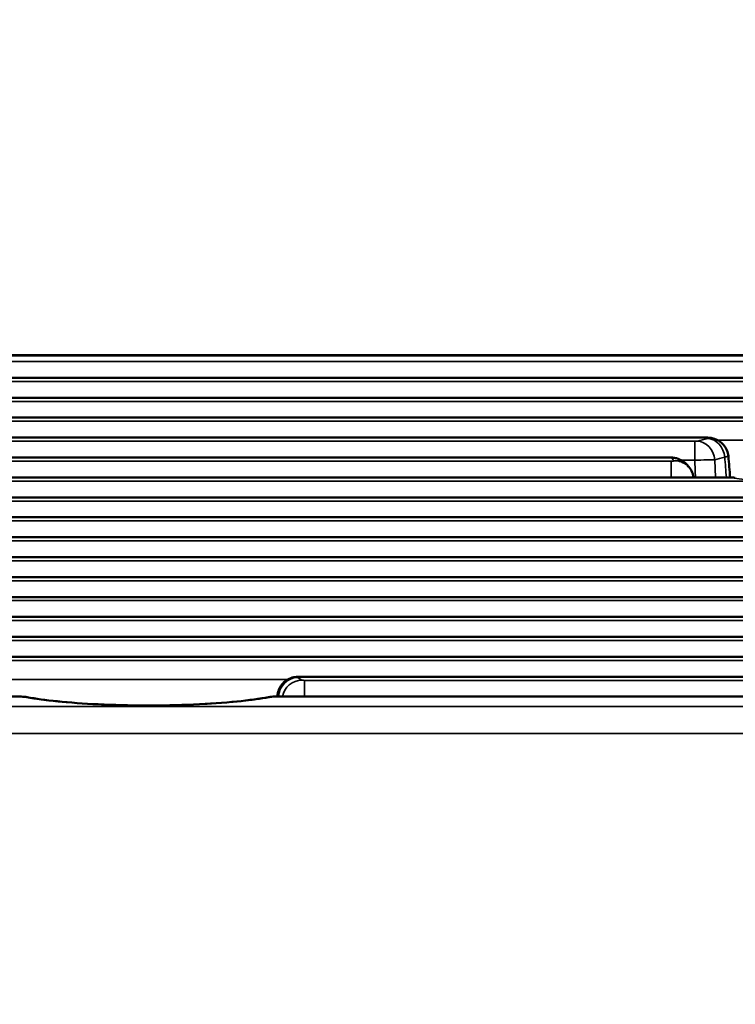
# Model space of a CAD drawing. Units: millimetres. Extents: x 75 to 4116, y 58 to 3163.
# Drawn here: x 880 to 906, y 1168 to 1202 of the extents above; entities that cross this region are included whole.
import ezdxf

# ---------------------------------------------------------------- set-up
doc = ezdxf.new("R2010")
doc.units = ezdxf.units.MM
doc.header["$LTSCALE"] = 15
for name, color, linetype, lineweight in [('Dimension (ANSI)', 7, 'Continuous', 25), ('Visible (ANSI)', 7, 'Continuous', 50), ('Visible Narrow (ANSI)', 7, 'Continuous', 35)]:
    doc.layers.add(name, color=color, linetype=linetype, lineweight=lineweight)
doc.styles.add('My Text', font='tahoma.ttf')
doc.dimstyles.new('My Dimension - mm [in] (ANSI)', dxfattribs={"dimscale": 15, "dimtxt": 1, "dimasz": 2.5, "dimexe": 3.175, "dimexo": 1.6002, "dimgap": 0.8, "dimtad": 0, "dimtoh": 1, "dimrnd": 1e-08, "dimzin": 4, "dimdsep": 46, "dimtxsty": 'My Text', "dimcen": 0.09, "dimdle": 10, "dimclrd": 1, "dimclre": 1, "dimclrt": 1, "dimadec": 1, "dimazin": 1, "dimtfac": 3.048, "dimtofl": 0, "dimtmove": 0, "dimatfit": 3, "dimfxl": 1, "dimtolj": 1, "dimtzin": 4, "dimlwd": -1, "dimlwe": -1, "dimarcsym": 0})

# ---------------------------------------------------------------- blocks, each defined once
blk = doc.blocks.new('*D20')
at = {"layer": 'Defpoints', "color": 0, "transparency": 16777216}
for p in [(1070.358, 1252.696), (449.358, 1190.879), (1070.358, 1190.879)]:
    blk.add_point(p, dxfattribs=at)
at = {"layer": 'Dimension (ANSI)', "color": 1, "transparency": 16777216}
for p, q in [((449.358, 1214.882), (449.358, 1300.321)), ((1070.358, 1214.882), (1070.358, 1300.321)), ((486.858, 1252.696), (643.558, 1252.696)), ((1032.858, 1252.696), (876.158, 1252.696))]:
    blk.add_line(p, q, dxfattribs=at)
for points in [[(486.858, 1258.946), (486.858, 1246.446), (449.358, 1252.696)], [(1032.858, 1258.946), (1032.858, 1246.446), (1070.358, 1252.696)]]:
    blk.add_solid(points, dxfattribs=at)
at = {"layer": 'Dimension (ANSI)', "color": 1, "transparency": 16777216, "insert": (759.858, 1262.508), "char_height": 15, "attachment_point": 2, "style": 'My Text'}
blk.add_mtext('\\A1;621.00 mm [24.449 in]', dxfattribs=at)

msp = doc.modelspace()

# ---------------------------------------------------------------- linework, layer by layer
at = {"layer": 'Visible (ANSI)'}
for p, q in [((602.882, 1190.51), (916.834, 1190.51)), ((916.878, 1189.718), (602.838, 1189.718)), ((916.939, 1189.016), (602.777, 1189.016)), ((917, 1188.315), (602.716, 1188.315)), ((904.484, 1187.614), (615.232, 1187.614)), ((903.198, 1186.913), (616.518, 1186.913)), ((905.347, 1186.212), (614.369, 1186.212)), ((917.246, 1185.51), (602.47, 1185.51)), ((917.307, 1184.809), (602.409, 1184.809)), ((917.368, 1184.108), (602.347, 1184.108)), ((917.43, 1183.407), (602.286, 1183.407)), ((917.491, 1182.706), (602.225, 1182.706)), ((917.552, 1182.004), (602.163, 1182.004)), ((917.614, 1181.303), (602.102, 1181.303)), ((917.675, 1180.602), (602.041, 1180.602)), ((917.736, 1179.901), (601.979, 1179.901)), ((917.798, 1179.2), (890.218, 1179.2)), ((880.4, 1178.498), (639.315, 1178.498)), ((917.859, 1178.498), (889.315, 1178.498)), ((889.418, 1178.498), (889.418, 1178.506))]:
    msp.add_line(p, q, dxfattribs=at)
for points, knots in [([(904.484, 1187.614), (904.524, 1187.614), (904.565, 1187.612), (904.651, 1187.604), (904.698, 1187.597), (904.817, 1187.567), (904.889, 1187.537), (905.013, 1187.459), (905.067, 1187.413), (905.162, 1187.303), (905.203, 1187.238), (905.259, 1187.102), (905.276, 1187.031), (905.282, 1186.96)], [0, 0, 0, 0, 0.0121775, 0.0121775, 0.0268496, 0.0268496, 0.0497178, 0.0497178, 0.0707526, 0.0707526, 0.0932332, 0.0932332, 0.1147516, 0.1147516, 0.1147516, 0.1147516]), ([(903.198, 1186.913), (903.238, 1186.913), (903.279, 1186.911), (903.366, 1186.903), (903.412, 1186.896), (903.531, 1186.865), (903.602, 1186.836), (903.726, 1186.759), (903.781, 1186.712), (903.848, 1186.635), (903.867, 1186.609), (903.884, 1186.582)], [0, 0, 0, 0, 0.01219592, 0.01219592, 0.0268912, 0.0268912, 0.04956053, 0.04956053, 0.0706729, 0.0706729, 0.0802452, 0.0802452, 0.0802452, 0.0802452]), ([(903.847, 1186.62), (903.902, 1186.568), (903.95, 1186.507), (904.022, 1186.374), (904.047, 1186.302), (904.062, 1186.223), (904.062, 1186.217), (904.063, 1186.212)], [0, 0, 0, 0, 0.02282976, 0.02282976, 0.04524626, 0.04524626, 0.0469198, 0.0469198, 0.0469198, 0.0469198]), ([(905.347, 1186.212), (905.387, 1186.212), (905.428, 1186.21), (905.487, 1186.204), (905.507, 1186.202), (905.526, 1186.199)], [0, 0, 0, 0, 0.01222478, 0.01222478, 0.01831562, 0.01831562, 0.01831562, 0.01831562]), ([(889.418, 1178.506), (889.42, 1178.582), (889.435, 1178.658), (889.487, 1178.799), (889.524, 1178.866), (889.617, 1178.982), (889.674, 1179.034), (889.799, 1179.115), (889.869, 1179.146), (890.007, 1179.185), (890.075, 1179.194), (890.168, 1179.199), (890.193, 1179.2), (890.218, 1179.2)], [0, 0, 0, 0, 0.022747, 0.022747, 0.0451128, 0.0451128, 0.0675139, 0.0675139, 0.0899529, 0.0899529, 0.1111837, 0.1111837, 0.1185823, 0.1185823, 0.1185823, 0.1185823]), ([(880.4, 1178.498), (880.441, 1178.498), (880.482, 1178.497), (880.55, 1178.49), (880.579, 1178.487), (880.607, 1178.481)], [0, 0, 0, 0, 0.01220848, 0.01220848, 0.02122463, 0.02122463, 0.02122463, 0.02122463]), ([(880.607, 1178.481), (880.902, 1178.427), (881.269, 1178.376), (882.111, 1178.289), (882.602, 1178.253), (883.647, 1178.203), (884.217, 1178.189), (885.35, 1178.186), (885.927, 1178.198), (887.009, 1178.246), (887.528, 1178.282), (888.416, 1178.371), (888.801, 1178.424), (889.108, 1178.481)], [0, 0, 0, 0, 0.1549854, 0.1549854, 0.3181568, 0.3181568, 0.4874733, 0.4874733, 0.6579459, 0.6579459, 0.8285936, 0.8285936, 0.9900131, 0.9900131, 0.9900131, 0.9900131]), ([(889.108, 1178.481), (889.142, 1178.487), (889.175, 1178.492), (889.244, 1178.497), (889.28, 1178.498), (889.315, 1178.498)], [0.00000298, 0.00000298, 0.00000298, 0.00000298, 0.01053539, 0.01053539, 0.02123232, 0.02123232, 0.02123232, 0.02123232])]:
    msp.add_open_spline(points, degree=3, knots=knots, dxfattribs=at)
msp.add_open_spline([(905.282, 1186.96), (905.304, 1186.71), (905.325, 1186.461), (905.346, 1186.212)], degree=3, dxfattribs=at)
at = {"layer": 'Visible Narrow (ANSI)'}
for p, q in [((602.881, 1190.49), (916.834, 1190.49)), ((602.876, 1190.29), (916.839, 1190.29)), ((602.815, 1189.589), (916.901, 1189.589)), ((916.886, 1189.711), (602.826, 1189.711)), ((602.754, 1188.888), (916.962, 1188.888)), ((916.948, 1189.01), (602.764, 1189.01)), ((602.692, 1188.187), (917.023, 1188.187)), ((917.009, 1188.308), (602.703, 1188.308)), ((904.484, 1187.607), (615.232, 1187.607)), ((615.617, 1187.486), (904.099, 1187.486)), ((904.099, 1187.486), (904.099, 1186.817)), ((904.484, 1187.614), (904.484, 1187.607)), ((904.917, 1187.518), (917.011, 1187.518)), ((616.443, 1186.784), (903.272, 1186.784)), ((903.198, 1186.906), (616.518, 1186.906)), ((903.198, 1186.913), (903.198, 1186.906)), ((903.272, 1186.784), (903.272, 1186.212)), ((903.631, 1186.817), (904.099, 1186.817)), ((904.831, 1186.212), (904.805, 1186.836)), ((613.675, 1186.083), (906.04, 1186.083)), ((905.347, 1186.205), (614.369, 1186.205)), ((905.347, 1186.212), (905.347, 1186.205)), ((602.447, 1185.382), (917.269, 1185.382)), ((917.254, 1185.504), (602.458, 1185.504)), ((602.386, 1184.681), (917.33, 1184.681)), ((917.316, 1184.802), (602.396, 1184.802)), ((602.324, 1183.98), (917.391, 1183.98)), ((917.377, 1184.101), (602.335, 1184.101)), ((602.263, 1183.278), (917.453, 1183.278)), ((917.439, 1183.4), (602.274, 1183.4)), ((602.201, 1182.577), (917.514, 1182.577)), ((917.5, 1182.699), (602.212, 1182.699)), ((602.14, 1181.876), (917.576, 1181.876)), ((917.561, 1181.998), (602.151, 1181.998)), ((602.079, 1181.175), (917.637, 1181.175)), ((917.623, 1181.296), (602.089, 1181.296)), ((602.017, 1180.474), (917.698, 1180.474)), ((917.684, 1180.595), (602.028, 1180.595)), ((601.956, 1179.772), (917.76, 1179.772)), ((917.745, 1179.894), (601.967, 1179.894)), ((879.931, 1179.104), (889.785, 1179.104)), ((890.218, 1179.193), (890.218, 1179.2)), ((917.807, 1179.193), (890.218, 1179.193)), ((890.373, 1179.071), (917.821, 1179.071)), ((890.373, 1178.498), (890.373, 1179.071)), ((880.4, 1178.492), (639.315, 1178.492)), ((880.4, 1178.498), (880.4, 1178.492)), ((889.315, 1178.492), (889.315, 1178.498)), ((917.868, 1178.492), (889.315, 1178.492)), ((916.413, 1178.154), (603.303, 1178.154)), ((916.413, 1177.199), (603.303, 1177.199))]:
    msp.add_line(p, q, dxfattribs=at)
for centre, major_axis, ratio, start_param, end_param in [((911.461, 1186.973), (8.178, 0), 0.139173, 2.573202, 2.667084), ((904.187, 1186.8), (-0.183, 0.676), 0.880852, 4.530882, 5.984785), ((904.484, 1187.593), (0.1, 0), 0.139398, 5.716924, 7.862575), ((904.569, 1186.892), (-0.149, 0.684), 0.834556, 4.585237, 6.0278), ((903.198, 1186.892), (0.1, 0), 0.139759, 0.06787, 1.576187), ((903.271, 1186.798), (0.1, 0), 0.141069, 4.722795, 6.434299), ((903.298, 1186.2), (0.63, 0.306), 0.988016, 0.128852, 1.123583), ((911.515, 1186.97), (-8.236, 0), 0.139173, 0.067455, 0.148676), ((903.37, 1186.107), (0.476, 0.513), 0.979343, 0.000027, 0.759103), ((904.098, 1186.806), (0.799, 0.029), 0.012832, 0.484713, 1.569451), ((911.471, 1186.317), (7.488, -0.001), 0.152046, 2.574671, 2.668496), ((2238.367, 1291.157), (440.147, -1271.483), 0.993471, 4.458747, 4.459282), ((905.349, 1186.192), (0.0972, -0.0003), 0.13719, 0.743677, 1.596524), ((905.421, 1185.507), (0.105, 0.692), 0.731076, 0, 0.205419), ((911.411, 1186.962), (-8.114, 0), 0.139175, 0.740274, 0.857697), ((890.122, 1178.482), (-0.297, -0.634), 0.949281, 3.600114, 5.106651), ((890.275, 1178.39), (-0.445, -0.54), 0.976434, 3.842449, 5.232213), ((884.758, 1178.953), (5.595, 0), 0.139173, 0.167331, 0.288698), ((880.402, 1178.478), (0.0974, -0.0003), 0.137899, 0.645843, 1.590816), ((880.48, 1177.793), (0.127, 0.688), 0.791695, 0, 0.229828), ((889.236, 1177.793), (-0.127, 0.688), 0.791696, 6.053357, 6.283133), ((889.313, 1178.478), (-0.0972, -0.0003), 0.1377, 4.69028, 5.637271), ((890.218, 1178.486), (0.8, -0.02), 0.048018, 3.141428, 3.325549)]:
    msp.add_ellipse(centre, major_axis=major_axis, ratio=ratio, start_param=start_param, end_param=end_param, dxfattribs=at)
for points, knots in [([(904.099, 1187.486), (904.106, 1187.486), (904.12, 1187.486), (904.138, 1187.487), (904.153, 1187.488), (904.165, 1187.489), (904.177, 1187.491), (904.184, 1187.492), (904.187, 1187.493)], [0.0000002, 0.0000002, 0.0000002, 0.0000002, 0.1666667, 0.3333333, 0.5, 0.6666667, 0.8333333, 1, 1, 1, 1]), ([(905.154, 1186.929), (905.17, 1186.931), (905.185, 1186.934), (905.211, 1186.938), (905.223, 1186.941), (905.237, 1186.943), (905.24, 1186.944), (905.25, 1186.946), (905.257, 1186.948), (905.268, 1186.951), (905.272, 1186.953), (905.278, 1186.955), (905.28, 1186.956), (905.282, 1186.958), (905.282, 1186.959), (905.282, 1186.96)], [0, 0, 0, 0, 0.0434908, 0.0434908, 0.0859173, 0.0859173, 0.1, 0.1, 0.1347397, 0.1347397, 0.1695768, 0.1695768, 0.2, 0.2, 0.2214846, 0.2214846, 0.2214846, 0.2214846]), ([(890.218, 1179.193), (890.213, 1179.193), (890.208, 1179.193), (890.203, 1179.193), (890.2, 1179.193), (890.197, 1179.193), (890.194, 1179.192), (890.188, 1179.192), (890.182, 1179.192), (890.177, 1179.192), (890.175, 1179.191), (890.173, 1179.191), (890.171, 1179.191), (890.166, 1179.191), (890.163, 1179.191), (890.159, 1179.19), (890.156, 1179.19), (890.153, 1179.19), (890.15, 1179.189), (890.146, 1179.189), (890.143, 1179.188), (890.14, 1179.188), (890.138, 1179.187), (890.137, 1179.187), (890.136, 1179.187), (890.133, 1179.186), (890.13, 1179.186), (890.128, 1179.185), (890.128, 1179.185), (890.127, 1179.185), (890.126, 1179.185), (890.124, 1179.184), (890.123, 1179.183), (890.122, 1179.183), (890.121, 1179.183), (890.121, 1179.182), (890.121, 1179.182), (890.119, 1179.182), (890.119, 1179.181), (890.118, 1179.18), (890.118, 1179.18), (890.118, 1179.18), (890.118, 1179.18), (890.117, 1179.179), (890.117, 1179.179), (890.118, 1179.178), (890.118, 1179.178), (890.118, 1179.178), (890.118, 1179.177), (890.118, 1179.177), (890.119, 1179.176), (890.12, 1179.175), (890.121, 1179.175), (890.121, 1179.175), (890.122, 1179.175)], [0, 0, 0, 0, 0.066021, 0.066021, 0.066021, 0.111111, 0.111111, 0.111111, 0.190464, 0.190464, 0.190464, 0.222222, 0.222222, 0.222222, 0.283731, 0.283731, 0.283731, 0.333333, 0.333333, 0.333333, 0.410445, 0.410445, 0.410445, 0.444444, 0.444444, 0.444444, 0.527811, 0.527811, 0.527811, 0.555556, 0.555556, 0.555556, 0.639058, 0.639058, 0.639058, 0.666667, 0.666667, 0.666667, 0.755196, 0.755196, 0.755196, 0.777778, 0.777778, 0.777778, 0.85817, 0.85817, 0.85817, 0.888889, 0.888889, 0.888889, 0.977185, 0.977185, 0.977185, 1, 1, 1, 1]), ([(890.275, 1179.083), (890.276, 1179.082), (890.281, 1179.079), (890.293, 1179.077), (890.305, 1179.075), (890.319, 1179.073), (890.334, 1179.072), (890.351, 1179.071), (890.366, 1179.071), (890.373, 1179.071)], [0.0000002, 0.0000002, 0.0000002, 0.0000002, 0.1428571, 0.2857143, 0.4285714, 0.5714286, 0.7142857, 0.8571429, 1, 1, 1, 1])]:
    msp.add_open_spline(points, degree=3, knots=knots, dxfattribs=at)
for points in [[(904.123, 1186.212), (904.115, 1186.411), (904.107, 1186.613), (904.099, 1186.817)], [(889.236, 1178.486), (888.951, 1178.433), (888.309, 1178.342), (887.123, 1178.24), (885.796, 1178.184), (884.484, 1178.176), (883.331, 1178.206), (882.37, 1178.26), (881.588, 1178.328), (880.961, 1178.405), (880.628, 1178.459), (880.48, 1178.486)]]:
    msp.add_open_spline(points, degree=3, dxfattribs=at)

# ---------------------------------------------------------------- dimensions: what is measured, and where the dimension line sits
at = {"layer": 'Dimension (ANSI)', "color": 1, "true_color": 0xff0000}
dim = msp.add_linear_dim(base=(1070.358, 1252.696), p1=(449.358, 1190.879), p2=(1070.358, 1190.879), angle=180, text='<> mm [24.449 in]', dimstyle='My Dimension - mm [in] (ANSI)', override={"dimgap": 0.8, "dimtoh": 0, "dimdec": 2, "dimpost": '', "dimtol": 0, "dimlim": 0, "dimtp": 0, "dimtm": 0, "dimtdec": 2, "dimatfit": 1}, dxfattribs=at)
dim.commit()
dim.dimension.update_dxf_attribs({"geometry": '*D20', "text_midpoint": (759.858, 1252.696), "dimtype": 160})

doc.saveas('drawing.dxf')
